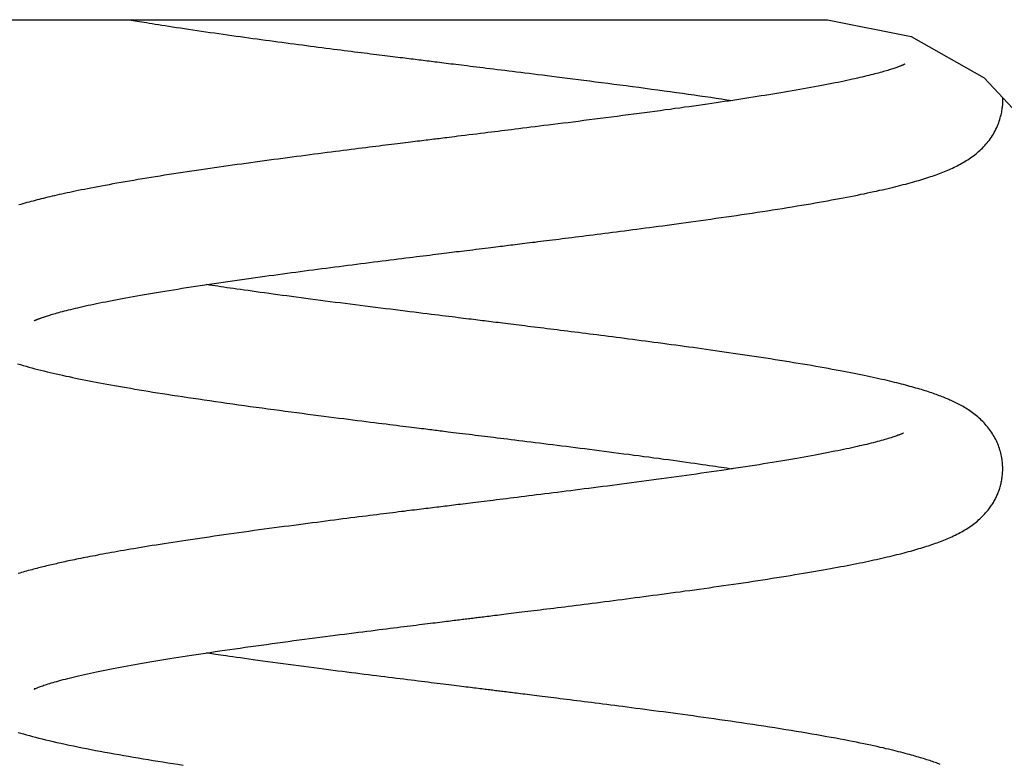
# Model space of a CAD drawing. Extents: x -2379 to 920, y -767 to 565.
# Drawn here: x -1371 to -1216, y -128 to -10 of the extents above; entities that cross this region are included whole.
import ezdxf

# ---------------------------------------------------------------- set-up
doc = ezdxf.new("R2010")
doc.units = 0

msp = doc.modelspace()

# ---------------------------------------------------------------- linework, layer by layer
at = {"color": 7, "linetype": 'Continuous'}
for p, q in [((-1420.25, -10.36), (-1244.05, -10.36)), ((-1244.05, -10.36), (-1230.88, -13.02)), ((-1230.88, -13.02), (-1219.39, -19.49)), ((-1219.39, -19.49), (-1209.42, -30.23))]:
    msp.add_line(p, q, dxfattribs=at)
for points in [[(-1353.99, -10.36), (-1353.68, -10.41), (-1353.38, -10.46), (-1353.06, -10.52), (-1352.74, -10.57), (-1352.4, -10.63), (-1352.04, -10.69), (-1351.67, -10.75), (-1351.27, -10.82), (-1350.84, -10.89), (-1350.39, -10.96), (-1349.92, -11.04), (-1349.41, -11.12), (-1348.89, -11.2), (-1348.34, -11.29), (-1347.77, -11.37), (-1347.18, -11.47), (-1346.58, -11.56), (-1345.95, -11.65), (-1345.31, -11.75), (-1344.66, -11.85), (-1343.99, -11.95), (-1343.32, -12.05), (-1342.64, -12.15), (-1341.96, -12.25), (-1341.28, -12.35), (-1340.59, -12.45), (-1339.91, -12.54), (-1339.22, -12.64), (-1338.54, -12.74), (-1337.86, -12.83), (-1337.18, -12.93), (-1336.51, -13.02), (-1335.84, -13.12), (-1335.18, -13.21), (-1334.52, -13.3), (-1333.87, -13.39), (-1333.21, -13.48), (-1332.56, -13.56), (-1331.91, -13.65), (-1331.26, -13.74), (-1330.61, -13.83), (-1329.96, -13.91), (-1329.31, -14), (-1328.66, -14.08), (-1328.02, -14.17), (-1327.37, -14.25), (-1326.74, -14.34), (-1326.1, -14.42), (-1325.48, -14.5), (-1324.86, -14.58), (-1324.24, -14.66), (-1323.63, -14.74), (-1323.03, -14.82), (-1322.44, -14.89), (-1321.86, -14.97), (-1321.28, -15.04), (-1320.71, -15.11), (-1320.15, -15.18), (-1319.6, -15.25), (-1319.07, -15.32), (-1318.53, -15.39), (-1318.01, -15.46), (-1317.5, -15.52), (-1317, -15.58), (-1316.51, -15.65), (-1316.02, -15.71), (-1315.55, -15.77), (-1315.09, -15.82), (-1314.63, -15.88), (-1314.19, -15.94), (-1313.75, -15.99), (-1313.33, -16.04), (-1312.92, -16.09), (-1312.51, -16.14), (-1312.12, -16.19), (-1311.73, -16.24), (-1311.35, -16.29), (-1310.99, -16.33), (-1310.63, -16.38), (-1310.28, -16.42), (-1309.94, -16.46), (-1309.61, -16.5), (-1309.29, -16.54), (-1308.97, -16.58), (-1308.65, -16.62), (-1308.34, -16.66), (-1308.03, -16.7), (-1307.72, -16.74), (-1307.41, -16.78), (-1307.1, -16.81), (-1306.79, -16.85), (-1306.48, -16.89), (-1306.16, -16.93), (-1305.83, -16.97), (-1305.51, -17.01), (-1305.17, -17.05), (-1304.83, -17.1), (-1304.47, -17.14), (-1304.11, -17.18), (-1303.74, -17.23), (-1303.36, -17.28), (-1302.96, -17.32), (-1302.56, -17.37), (-1302.14, -17.43), (-1301.7, -17.48), (-1301.25, -17.54), (-1300.79, -17.59), (-1300.31, -17.65), (-1299.82, -17.71), (-1299.32, -17.77), (-1298.81, -17.84), (-1298.28, -17.9), (-1297.74, -17.97), (-1297.18, -18.04), (-1296.62, -18.11), (-1296.04, -18.18), (-1295.45, -18.25), (-1294.85, -18.32), (-1294.25, -18.4), (-1293.63, -18.48), (-1293, -18.55), (-1292.36, -18.63), (-1291.71, -18.71), (-1291.05, -18.8), (-1290.36, -18.88), (-1289.66, -18.97), (-1288.94, -19.06), (-1288.2, -19.15), (-1287.44, -19.25), (-1286.65, -19.35), (-1285.84, -19.45), (-1285.01, -19.55), (-1284.15, -19.66), (-1283.28, -19.77), (-1282.39, -19.88), (-1281.48, -20), (-1280.56, -20.12), (-1279.62, -20.24), (-1278.66, -20.36), (-1277.69, -20.49), (-1276.72, -20.61), (-1275.73, -20.74), (-1274.74, -20.87), (-1273.75, -21), (-1272.75, -21.14), (-1271.76, -21.27), (-1270.76, -21.4), (-1269.78, -21.54), (-1268.8, -21.67), (-1267.84, -21.8), (-1266.89, -21.93), (-1265.96, -22.06), (-1265.05, -22.19), (-1264.16, -22.32), (-1263.29, -22.45), (-1262.43, -22.57), (-1261.58, -22.7), (-1260.74, -22.82), (-1259.9, -22.95), (-1259.07, -23.07)], [(-1231.88, -17.38), (-1231.88, -17.37), (-1231.88, -17.37), (-1231.88, -17.37), (-1231.88, -17.37), (-1231.89, -17.37), (-1231.9, -17.37), (-1231.91, -17.38), (-1231.94, -17.39), (-1231.97, -17.4), (-1232, -17.42), (-1232.05, -17.44), (-1232.1, -17.46), (-1232.16, -17.49), (-1232.23, -17.52), (-1232.3, -17.55), (-1232.38, -17.58), (-1232.46, -17.61), (-1232.55, -17.65), (-1232.65, -17.69), (-1232.76, -17.73), (-1232.87, -17.77), (-1233, -17.82), (-1233.13, -17.86), (-1233.27, -17.91), (-1233.42, -17.97), (-1233.59, -18.02), (-1233.76, -18.08), (-1233.95, -18.14), (-1234.14, -18.2), (-1234.34, -18.26), (-1234.55, -18.33), (-1234.77, -18.4), (-1235, -18.46), (-1235.24, -18.53), (-1235.49, -18.6), (-1235.75, -18.67), (-1236.02, -18.75), (-1236.3, -18.82), (-1236.58, -18.9), (-1236.88, -18.97), (-1237.2, -19.05), (-1237.52, -19.13), (-1237.85, -19.22), (-1238.2, -19.3), (-1238.56, -19.38), (-1238.93, -19.47), (-1239.31, -19.56), (-1239.71, -19.65), (-1240.12, -19.74), (-1240.54, -19.83), (-1240.98, -19.93), (-1241.42, -20.02), (-1241.89, -20.12), (-1242.36, -20.22), (-1242.85, -20.32), (-1243.36, -20.42), (-1243.88, -20.52), (-1244.41, -20.62), (-1244.95, -20.73), (-1245.51, -20.83), (-1246.07, -20.93), (-1246.65, -21.04), (-1247.23, -21.14), (-1247.81, -21.25), (-1248.4, -21.35), (-1249, -21.46), (-1249.59, -21.56), (-1250.2, -21.66), (-1250.8, -21.77), (-1251.41, -21.87), (-1252.03, -21.97), (-1252.64, -22.07), (-1253.26, -22.17), (-1253.89, -22.27), (-1254.51, -22.37), (-1255.14, -22.47), (-1255.77, -22.57), (-1256.41, -22.67), (-1257.04, -22.77), (-1257.68, -22.86), (-1258.32, -22.96), (-1258.97, -23.06), (-1259.62, -23.16), (-1260.27, -23.25), (-1260.93, -23.35), (-1261.6, -23.45), (-1262.27, -23.54), (-1262.96, -23.64), (-1263.66, -23.74), (-1264.36, -23.84), (-1265.08, -23.95), (-1265.81, -24.05), (-1266.55, -24.15), (-1267.3, -24.26), (-1268.06, -24.36), (-1268.83, -24.47), (-1269.62, -24.57), (-1270.41, -24.68), (-1271.22, -24.79), (-1272.04, -24.9), (-1272.87, -25.01), (-1273.71, -25.12), (-1274.56, -25.24), (-1275.42, -25.35), (-1276.29, -25.46), (-1277.17, -25.58), (-1278.05, -25.69), (-1278.93, -25.81), (-1279.82, -25.92), (-1280.69, -26.03), (-1281.56, -26.14), (-1282.41, -26.25), (-1283.25, -26.36), (-1284.08, -26.47), (-1284.89, -26.57), (-1285.68, -26.67), (-1286.46, -26.77), (-1287.22, -26.86), (-1287.96, -26.95), (-1288.69, -27.04), (-1289.39, -27.13), (-1290.08, -27.22), (-1290.75, -27.3), (-1291.4, -27.38), (-1292.03, -27.46), (-1292.64, -27.54), (-1293.23, -27.61), (-1293.79, -27.68), (-1294.34, -27.75), (-1294.87, -27.81), (-1295.4, -27.88), (-1295.91, -27.94), (-1296.44, -28.01), (-1296.97, -28.07), (-1297.51, -28.14), (-1298.08, -28.21), (-1298.68, -28.28), (-1299.29, -28.36), (-1299.91, -28.43), (-1300.52, -28.51), (-1301.13, -28.58), (-1301.71, -28.65), (-1302.25, -28.72), (-1302.76, -28.78), (-1303.21, -28.84), (-1303.62, -28.89), (-1303.99, -28.94), (-1304.33, -28.98), (-1304.64, -29.02), (-1304.93, -29.05), (-1305.22, -29.09), (-1305.5, -29.12), (-1305.78, -29.16), (-1306.06, -29.19), (-1306.36, -29.23), (-1306.65, -29.26), (-1306.96, -29.3), (-1307.27, -29.34), (-1307.59, -29.38), (-1307.92, -29.42), (-1308.26, -29.46), (-1308.61, -29.5), (-1308.96, -29.55), (-1309.33, -29.59), (-1309.71, -29.64), (-1310.1, -29.69), (-1310.51, -29.74), (-1310.92, -29.79), (-1311.34, -29.84), (-1311.78, -29.9), (-1312.23, -29.95), (-1312.69, -30.01), (-1313.16, -30.07), (-1313.64, -30.13), (-1314.14, -30.19), (-1314.64, -30.25), (-1315.16, -30.32), (-1315.69, -30.39), (-1316.22, -30.45), (-1316.77, -30.52), (-1317.33, -30.59), (-1317.9, -30.66), (-1318.49, -30.74), (-1319.08, -30.81), (-1319.68, -30.89), (-1320.3, -30.97), (-1320.92, -31.05), (-1321.55, -31.13), (-1322.2, -31.21), (-1322.85, -31.29), (-1323.51, -31.38), (-1324.18, -31.46), (-1324.86, -31.55), (-1325.55, -31.64), (-1326.25, -31.73), (-1326.95, -31.82), (-1327.66, -31.92), (-1328.37, -32.01), (-1329.09, -32.11), (-1329.81, -32.2), (-1330.53, -32.3), (-1331.26, -32.39), (-1331.98, -32.49), (-1332.71, -32.59), (-1333.43, -32.69), (-1334.16, -32.79), (-1334.88, -32.88), (-1335.6, -32.98), (-1336.31, -33.08), (-1337.02, -33.18), (-1337.73, -33.28), (-1338.44, -33.38), (-1339.15, -33.48), (-1339.85, -33.58), (-1340.56, -33.68), (-1341.27, -33.79), (-1341.99, -33.89), (-1342.7, -33.99), (-1343.42, -34.1), (-1344.14, -34.21), (-1344.86, -34.31), (-1345.57, -34.42), (-1346.29, -34.53), (-1347.01, -34.64), (-1347.72, -34.75), (-1348.43, -34.86), (-1349.14, -34.98), (-1349.85, -35.09), (-1350.55, -35.2), (-1351.25, -35.31), (-1351.94, -35.43), (-1352.63, -35.54), (-1353.31, -35.66), (-1353.98, -35.77), (-1354.65, -35.88), (-1355.3, -36), (-1355.94, -36.11), (-1356.57, -36.22), (-1357.19, -36.34), (-1357.79, -36.45), (-1358.38, -36.55), (-1358.95, -36.66), (-1359.5, -36.77), (-1360.04, -36.87), (-1360.56, -36.97), (-1361.07, -37.07), (-1361.56, -37.17), (-1362.04, -37.27), (-1362.5, -37.36), (-1362.95, -37.45), (-1363.39, -37.55), (-1363.81, -37.64), (-1364.22, -37.73), (-1364.63, -37.82), (-1365.02, -37.9), (-1365.4, -37.99), (-1365.77, -38.07), (-1366.14, -38.16), (-1366.49, -38.24), (-1366.84, -38.32), (-1367.19, -38.41), (-1367.52, -38.49), (-1367.86, -38.57), (-1368.19, -38.66), (-1368.51, -38.74), (-1368.84, -38.82), (-1369.16, -38.91), (-1369.48, -38.99), (-1369.79, -39.08), (-1370.11, -39.16), (-1370.43, -39.25), (-1370.74, -39.34), (-1371.06, -39.43), (-1371.37, -39.53)], [(-1368.97, -57.75), (-1368.97, -57.75), (-1368.98, -57.75), (-1368.98, -57.75), (-1368.97, -57.75), (-1368.97, -57.75), (-1368.95, -57.74), (-1368.94, -57.74), (-1368.92, -57.73), (-1368.89, -57.72), (-1368.85, -57.7), (-1368.82, -57.68), (-1368.77, -57.67), (-1368.72, -57.64), (-1368.67, -57.62), (-1368.62, -57.6), (-1368.56, -57.57), (-1368.5, -57.55), (-1368.44, -57.53), (-1368.38, -57.5), (-1368.31, -57.48), (-1368.24, -57.45), (-1368.17, -57.42), (-1368.09, -57.39), (-1368, -57.36), (-1367.91, -57.33), (-1367.81, -57.29), (-1367.7, -57.25), (-1367.58, -57.21), (-1367.46, -57.17), (-1367.33, -57.12), (-1367.18, -57.07), (-1367.03, -57.02), (-1366.87, -56.97), (-1366.69, -56.92), (-1366.51, -56.86), (-1366.31, -56.8), (-1366.1, -56.74), (-1365.87, -56.67), (-1365.64, -56.6), (-1365.38, -56.53), (-1365.11, -56.46), (-1364.83, -56.38), (-1364.54, -56.3), (-1364.23, -56.22), (-1363.9, -56.14), (-1363.57, -56.05), (-1363.22, -55.97), (-1362.86, -55.88), (-1362.49, -55.79), (-1362.11, -55.7), (-1361.72, -55.61), (-1361.32, -55.52), (-1360.91, -55.43), (-1360.48, -55.33), (-1360.05, -55.24), (-1359.6, -55.14), (-1359.15, -55.05), (-1358.68, -54.95), (-1358.2, -54.85), (-1357.71, -54.76), (-1357.21, -54.66), (-1356.7, -54.56), (-1356.18, -54.46), (-1355.64, -54.36), (-1355.1, -54.25), (-1354.54, -54.15), (-1353.98, -54.05), (-1353.4, -53.94), (-1352.81, -53.84), (-1352.21, -53.73), (-1351.6, -53.63), (-1350.98, -53.52), (-1350.35, -53.41), (-1349.71, -53.31), (-1349.07, -53.2), (-1348.41, -53.09), (-1347.74, -52.98), (-1347.06, -52.87), (-1346.38, -52.76), (-1345.68, -52.65), (-1344.98, -52.54), (-1344.27, -52.43), (-1343.55, -52.32), (-1342.83, -52.21), (-1342.11, -52.1), (-1341.38, -51.99), (-1340.65, -51.89), (-1339.92, -51.78), (-1339.19, -51.67), (-1338.46, -51.57), (-1337.73, -51.46), (-1337.01, -51.36), (-1336.28, -51.25), (-1335.55, -51.15), (-1334.83, -51.05), (-1334.11, -50.95), (-1333.39, -50.85), (-1332.68, -50.75), (-1331.97, -50.65), (-1331.26, -50.56), (-1330.55, -50.46), (-1329.85, -50.37), (-1329.15, -50.27), (-1328.46, -50.18), (-1327.77, -50.09), (-1327.08, -50), (-1326.4, -49.91), (-1325.71, -49.82), (-1325.03, -49.73), (-1324.35, -49.64), (-1323.67, -49.55), (-1322.99, -49.46), (-1322.31, -49.37), (-1321.62, -49.28), (-1320.94, -49.2), (-1320.25, -49.11), (-1319.57, -49.02), (-1318.89, -48.93), (-1318.2, -48.85), (-1317.52, -48.76), (-1316.85, -48.67), (-1316.18, -48.59), (-1315.51, -48.5), (-1314.85, -48.42), (-1314.19, -48.34), (-1313.55, -48.26), (-1312.91, -48.18), (-1312.28, -48.1), (-1311.66, -48.02), (-1311.06, -47.95), (-1310.47, -47.87), (-1309.89, -47.8), (-1309.32, -47.73), (-1308.77, -47.66), (-1308.23, -47.6), (-1307.7, -47.53), (-1307.19, -47.47), (-1306.69, -47.41), (-1306.21, -47.35), (-1305.74, -47.29), (-1305.29, -47.23), (-1304.85, -47.18), (-1304.42, -47.13), (-1304.01, -47.07), (-1303.62, -47.03), (-1303.23, -46.98), (-1302.84, -46.93), (-1302.46, -46.88), (-1302.07, -46.83), (-1301.67, -46.79), (-1301.26, -46.73), (-1300.82, -46.68), (-1300.37, -46.63), (-1299.89, -46.57), (-1299.4, -46.51), (-1298.92, -46.45), (-1298.43, -46.39), (-1297.95, -46.33), (-1297.49, -46.27), (-1297.06, -46.22), (-1296.65, -46.17), (-1296.28, -46.12), (-1295.92, -46.08), (-1295.57, -46.04), (-1295.24, -45.99), (-1294.92, -45.95), (-1294.59, -45.91), (-1294.27, -45.87), (-1293.93, -45.83), (-1293.59, -45.79), (-1293.23, -45.75), (-1292.87, -45.7), (-1292.5, -45.66), (-1292.12, -45.61), (-1291.73, -45.56), (-1291.33, -45.51), (-1290.92, -45.46), (-1290.5, -45.41), (-1290.08, -45.36), (-1289.64, -45.3), (-1289.2, -45.25), (-1288.75, -45.19), (-1288.29, -45.13), (-1287.81, -45.07), (-1287.34, -45.01), (-1286.85, -44.95), (-1286.35, -44.89), (-1285.85, -44.83), (-1285.33, -44.76), (-1284.81, -44.7), (-1284.28, -44.63), (-1283.74, -44.56), (-1283.19, -44.5), (-1282.63, -44.43), (-1282.07, -44.35), (-1281.5, -44.28), (-1280.92, -44.21), (-1280.33, -44.13), (-1279.73, -44.06), (-1279.13, -43.98), (-1278.52, -43.9), (-1277.9, -43.82), (-1277.27, -43.74), (-1276.64, -43.66), (-1276, -43.58), (-1275.35, -43.49), (-1274.7, -43.41), (-1274.05, -43.32), (-1273.39, -43.24), (-1272.72, -43.15), (-1272.05, -43.06), (-1271.37, -42.97), (-1270.68, -42.88), (-1269.99, -42.79), (-1269.28, -42.69), (-1268.56, -42.59), (-1267.82, -42.5), (-1267.08, -42.39), (-1266.32, -42.29), (-1265.56, -42.19), (-1264.78, -42.08), (-1264, -41.97), (-1263.21, -41.86), (-1262.41, -41.75), (-1261.61, -41.63), (-1260.8, -41.52), (-1260, -41.4), (-1259.18, -41.29), (-1258.37, -41.17), (-1257.56, -41.05), (-1256.74, -40.93), (-1255.93, -40.8), (-1255.11, -40.68), (-1254.3, -40.56), (-1253.49, -40.43), (-1252.69, -40.31), (-1251.9, -40.18), (-1251.12, -40.06), (-1250.35, -39.93), (-1249.59, -39.81), (-1248.84, -39.69), (-1248.11, -39.57), (-1247.4, -39.45), (-1246.69, -39.33), (-1246, -39.21), (-1245.33, -39.09), (-1244.67, -38.97), (-1244.02, -38.86), (-1243.39, -38.74), (-1242.77, -38.63), (-1242.16, -38.51), (-1241.57, -38.4), (-1240.98, -38.29), (-1240.41, -38.18), (-1239.86, -38.07), (-1239.31, -37.96), (-1238.78, -37.85), (-1238.26, -37.75), (-1237.75, -37.64), (-1237.26, -37.53), (-1236.77, -37.43), (-1236.3, -37.33), (-1235.83, -37.22), (-1235.38, -37.12), (-1234.94, -37.02), (-1234.5, -36.92), (-1234.08, -36.82), (-1233.67, -36.72), (-1233.26, -36.62), (-1232.87, -36.52), (-1232.48, -36.42), (-1232.1, -36.33), (-1231.73, -36.23), (-1231.37, -36.13), (-1231.01, -36.03), (-1230.67, -35.94), (-1230.32, -35.84), (-1229.99, -35.74), (-1229.66, -35.65), (-1229.34, -35.55), (-1229.02, -35.45), (-1228.71, -35.36), (-1228.4, -35.26), (-1228.1, -35.16), (-1227.81, -35.06), (-1227.52, -34.97), (-1227.23, -34.87), (-1226.95, -34.77), (-1226.68, -34.67), (-1226.41, -34.57), (-1226.14, -34.47), (-1225.88, -34.36), (-1225.62, -34.26), (-1225.36, -34.15), (-1225.1, -34.05), (-1224.85, -33.94), (-1224.6, -33.83), (-1224.35, -33.71), (-1224.1, -33.6), (-1223.85, -33.48), (-1223.61, -33.35), (-1223.37, -33.23), (-1223.13, -33.1), (-1222.89, -32.97), (-1222.65, -32.83), (-1222.42, -32.7), (-1222.19, -32.55), (-1221.96, -32.41), (-1221.73, -32.26), (-1221.51, -32.11), (-1221.29, -31.95), (-1221.07, -31.79), (-1220.86, -31.63), (-1220.65, -31.46), (-1220.44, -31.29), (-1220.24, -31.12), (-1220.04, -30.94), (-1219.84, -30.76), (-1219.65, -30.57), (-1219.46, -30.37), (-1219.27, -30.17), (-1219.08, -29.96), (-1218.9, -29.75), (-1218.73, -29.53), (-1218.55, -29.31), (-1218.39, -29.08), (-1218.22, -28.84), (-1218.07, -28.6), (-1217.92, -28.36), (-1217.78, -28.11), (-1217.64, -27.85), (-1217.51, -27.6), (-1217.39, -27.34), (-1217.28, -27.09), (-1217.17, -26.83), (-1217.07, -26.57), (-1216.98, -26.32), (-1216.9, -26.07), (-1216.83, -25.82), (-1216.77, -25.58), (-1216.71, -25.34), (-1216.66, -25.12), (-1216.61, -24.89), (-1216.57, -24.68), (-1216.54, -24.48), (-1216.51, -24.29), (-1216.48, -24.11), (-1216.46, -23.94), (-1216.44, -23.79), (-1216.43, -23.64), (-1216.42, -23.5), (-1216.42, -23.38), (-1216.41, -23.26), (-1216.41, -23.15), (-1216.42, -23.06), (-1216.42, -22.97), (-1216.43, -22.88), (-1216.44, -22.8), (-1216.45, -22.72), (-1216.45, -22.64)], [(-1368.95, -115.71), (-1368.97, -115.73), (-1368.98, -115.74), (-1369, -115.75), (-1369, -115.76), (-1369, -115.77), (-1369, -115.77), (-1368.98, -115.77), (-1368.95, -115.75), (-1368.91, -115.74), (-1368.86, -115.71), (-1368.8, -115.68), (-1368.72, -115.65), (-1368.63, -115.61), (-1368.53, -115.56), (-1368.41, -115.51), (-1368.28, -115.46), (-1368.14, -115.4), (-1367.99, -115.35), (-1367.82, -115.29), (-1367.64, -115.23), (-1367.45, -115.16), (-1367.24, -115.09), (-1367.02, -115.02), (-1366.79, -114.95), (-1366.54, -114.87), (-1366.28, -114.79), (-1366.01, -114.71), (-1365.72, -114.63), (-1365.41, -114.54), (-1365.09, -114.45), (-1364.76, -114.36), (-1364.41, -114.27), (-1364.04, -114.17), (-1363.66, -114.07), (-1363.26, -113.98), (-1362.84, -113.87), (-1362.42, -113.77), (-1361.98, -113.67), (-1361.53, -113.57), (-1361.07, -113.46), (-1360.6, -113.36), (-1360.12, -113.26), (-1359.64, -113.15), (-1359.14, -113.05), (-1358.64, -112.94), (-1358.12, -112.84), (-1357.6, -112.73), (-1357.07, -112.63), (-1356.53, -112.52), (-1355.98, -112.42), (-1355.43, -112.31), (-1354.86, -112.21), (-1354.29, -112.1), (-1353.72, -112), (-1353.13, -111.9), (-1352.54, -111.79), (-1351.95, -111.69), (-1351.35, -111.58), (-1350.75, -111.48), (-1350.13, -111.38), (-1349.51, -111.27), (-1348.88, -111.17), (-1348.24, -111.06), (-1347.59, -110.96), (-1346.93, -110.85), (-1346.26, -110.74), (-1345.58, -110.64), (-1344.89, -110.53), (-1344.18, -110.42), (-1343.47, -110.31), (-1342.74, -110.2), (-1342.01, -110.09), (-1341.26, -109.98), (-1340.5, -109.86), (-1339.74, -109.75), (-1338.96, -109.64), (-1338.17, -109.52), (-1337.37, -109.41), (-1336.56, -109.29), (-1335.74, -109.18), (-1334.91, -109.06), (-1334.07, -108.94), (-1333.22, -108.83), (-1332.37, -108.71), (-1331.52, -108.59), (-1330.66, -108.48), (-1329.81, -108.36), (-1328.96, -108.25), (-1328.11, -108.13), (-1327.27, -108.02), (-1326.43, -107.91), (-1325.6, -107.8), (-1324.78, -107.69), (-1323.97, -107.59), (-1323.17, -107.48), (-1322.38, -107.38), (-1321.6, -107.28), (-1320.84, -107.18), (-1320.09, -107.09), (-1319.35, -106.99), (-1318.63, -106.9), (-1317.92, -106.81), (-1317.24, -106.72), (-1316.57, -106.64), (-1315.92, -106.56), (-1315.29, -106.48), (-1314.67, -106.4), (-1314.07, -106.32), (-1313.49, -106.25), (-1312.92, -106.18), (-1312.37, -106.11), (-1311.82, -106.04), (-1311.29, -105.98), (-1310.77, -105.91), (-1310.26, -105.85), (-1309.76, -105.79), (-1309.28, -105.73), (-1308.8, -105.67), (-1308.34, -105.61), (-1307.89, -105.55), (-1307.45, -105.5), (-1307.02, -105.45), (-1306.61, -105.4), (-1306.21, -105.35), (-1305.82, -105.3), (-1305.44, -105.25), (-1305.08, -105.21), (-1304.72, -105.16), (-1304.38, -105.12), (-1304.06, -105.08), (-1303.74, -105.04), (-1303.43, -105), (-1303.14, -104.97), (-1302.85, -104.93), (-1302.57, -104.9), (-1302.31, -104.86), (-1302.05, -104.83), (-1301.79, -104.8), (-1301.55, -104.77), (-1301.3, -104.74), (-1301.07, -104.71), (-1300.83, -104.68), (-1300.6, -104.65), (-1300.37, -104.63), (-1300.14, -104.6), (-1299.91, -104.57), (-1299.67, -104.54), (-1299.44, -104.51), (-1299.2, -104.48), (-1298.95, -104.45), (-1298.7, -104.42), (-1298.45, -104.39), (-1298.18, -104.36), (-1297.91, -104.32), (-1297.63, -104.29), (-1297.34, -104.25), (-1297.04, -104.22), (-1296.73, -104.18), (-1296.41, -104.14), (-1296.08, -104.1), (-1295.74, -104.06), (-1295.38, -104.01), (-1295.02, -103.97), (-1294.64, -103.92), (-1294.26, -103.87), (-1293.86, -103.82), (-1293.45, -103.77), (-1293.03, -103.72), (-1292.6, -103.67), (-1292.16, -103.61), (-1291.71, -103.56), (-1291.24, -103.5), (-1290.77, -103.44), (-1290.28, -103.38), (-1289.78, -103.32), (-1289.28, -103.26), (-1288.76, -103.19), (-1288.23, -103.13), (-1287.69, -103.06), (-1287.14, -102.99), (-1286.58, -102.92), (-1286.01, -102.85), (-1285.42, -102.78), (-1284.83, -102.7), (-1284.23, -102.63), (-1283.62, -102.55), (-1283, -102.47), (-1282.37, -102.39), (-1281.73, -102.31), (-1281.08, -102.23), (-1280.43, -102.15), (-1279.77, -102.06), (-1279.1, -101.98), (-1278.43, -101.89), (-1277.75, -101.8), (-1277.07, -101.72), (-1276.39, -101.63), (-1275.7, -101.54), (-1275.01, -101.45), (-1274.32, -101.36), (-1273.63, -101.27), (-1272.94, -101.18), (-1272.24, -101.09), (-1271.54, -100.99), (-1270.84, -100.9), (-1270.13, -100.81), (-1269.42, -100.71), (-1268.7, -100.61), (-1267.97, -100.52), (-1267.23, -100.42), (-1266.49, -100.31), (-1265.74, -100.21), (-1264.99, -100.11), (-1264.23, -100), (-1263.47, -99.9), (-1262.7, -99.79), (-1261.94, -99.68), (-1261.17, -99.57), (-1260.4, -99.46), (-1259.63, -99.35), (-1258.85, -99.24), (-1258.08, -99.13), (-1257.31, -99.01), (-1256.54, -98.9), (-1255.77, -98.78), (-1255, -98.66), (-1254.24, -98.55), (-1253.49, -98.43), (-1252.74, -98.31), (-1252, -98.2), (-1251.28, -98.08), (-1250.56, -97.97), (-1249.86, -97.85), (-1249.17, -97.74), (-1248.5, -97.63), (-1247.84, -97.52), (-1247.19, -97.41), (-1246.56, -97.3), (-1245.94, -97.2), (-1245.33, -97.09), (-1244.74, -96.98), (-1244.16, -96.88), (-1243.59, -96.78), (-1243.03, -96.68), (-1242.49, -96.57), (-1241.95, -96.47), (-1241.43, -96.38), (-1240.92, -96.28), (-1240.41, -96.18), (-1239.92, -96.08), (-1239.44, -95.99), (-1238.97, -95.89), (-1238.5, -95.8), (-1238.05, -95.7), (-1237.6, -95.61), (-1237.16, -95.51), (-1236.72, -95.42), (-1236.3, -95.33), (-1235.88, -95.23), (-1235.47, -95.14), (-1235.06, -95.05), (-1234.66, -94.95), (-1234.26, -94.86), (-1233.87, -94.77), (-1233.48, -94.67), (-1233.1, -94.58), (-1232.73, -94.49), (-1232.36, -94.39), (-1231.99, -94.3), (-1231.64, -94.2), (-1231.29, -94.11), (-1230.94, -94.02), (-1230.61, -93.92), (-1230.28, -93.83), (-1229.95, -93.73), (-1229.64, -93.64), (-1229.32, -93.55), (-1229.02, -93.46), (-1228.72, -93.36), (-1228.43, -93.27), (-1228.15, -93.18), (-1227.87, -93.08), (-1227.59, -92.99), (-1227.32, -92.9), (-1227.05, -92.8), (-1226.79, -92.71), (-1226.52, -92.61), (-1226.26, -92.51), (-1226, -92.41), (-1225.74, -92.31), (-1225.48, -92.2), (-1225.22, -92.1), (-1224.96, -91.99), (-1224.71, -91.87), (-1224.45, -91.76), (-1224.19, -91.64), (-1223.93, -91.51), (-1223.68, -91.38), (-1223.42, -91.25), (-1223.17, -91.12), (-1222.91, -90.98), (-1222.67, -90.84), (-1222.42, -90.69), (-1222.18, -90.55), (-1221.94, -90.4), (-1221.71, -90.24), (-1221.48, -90.09), (-1221.26, -89.93), (-1221.05, -89.77), (-1220.84, -89.61), (-1220.64, -89.45), (-1220.44, -89.29), (-1220.25, -89.13), (-1220.07, -88.97), (-1219.9, -88.81), (-1219.73, -88.65), (-1219.58, -88.49), (-1219.42, -88.33), (-1219.28, -88.18), (-1219.14, -88.02), (-1219, -87.87), (-1218.88, -87.72), (-1218.75, -87.56), (-1218.64, -87.42), (-1218.53, -87.27), (-1218.42, -87.12), (-1218.31, -86.97), (-1218.21, -86.82), (-1218.11, -86.67), (-1218.02, -86.51), (-1217.92, -86.36), (-1217.83, -86.21), (-1217.75, -86.05), (-1217.66, -85.9), (-1217.58, -85.74), (-1217.5, -85.58), (-1217.42, -85.42), (-1217.35, -85.26), (-1217.28, -85.1), (-1217.21, -84.94), (-1217.14, -84.78), (-1217.08, -84.61), (-1217.02, -84.44), (-1216.96, -84.27), (-1216.91, -84.1), (-1216.85, -83.92), (-1216.8, -83.74), (-1216.76, -83.56), (-1216.71, -83.38), (-1216.67, -83.2), (-1216.63, -83.01), (-1216.6, -82.82), (-1216.57, -82.62), (-1216.54, -82.43), (-1216.51, -82.23), (-1216.49, -82.03), (-1216.47, -81.82), (-1216.46, -81.61), (-1216.45, -81.4), (-1216.45, -81.18), (-1216.45, -80.96), (-1216.45, -80.74), (-1216.46, -80.51), (-1216.47, -80.28), (-1216.5, -80.05), (-1216.52, -79.82), (-1216.55, -79.58), (-1216.59, -79.34), (-1216.64, -79.1), (-1216.69, -78.85), (-1216.75, -78.61), (-1216.81, -78.36), (-1216.88, -78.12), (-1216.96, -77.88), (-1217.04, -77.63), (-1217.13, -77.39), (-1217.23, -77.15), (-1217.33, -76.92), (-1217.44, -76.68), (-1217.55, -76.45), (-1217.67, -76.22), (-1217.8, -75.99), (-1217.93, -75.76), (-1218.07, -75.54), (-1218.22, -75.31), (-1218.37, -75.09), (-1218.53, -74.87), (-1218.69, -74.66), (-1218.86, -74.45), (-1219.03, -74.24), (-1219.21, -74.03), (-1219.39, -73.83), (-1219.57, -73.64), (-1219.77, -73.45), (-1219.96, -73.26), (-1220.16, -73.08), (-1220.36, -72.91), (-1220.56, -72.73), (-1220.77, -72.57), (-1220.98, -72.4), (-1221.19, -72.25), (-1221.4, -72.09), (-1221.62, -71.95), (-1221.83, -71.8), (-1222.05, -71.66), (-1222.27, -71.53), (-1222.48, -71.4), (-1222.69, -71.27), (-1222.91, -71.15), (-1223.12, -71.04), (-1223.33, -70.93), (-1223.53, -70.82), (-1223.74, -70.72), (-1223.94, -70.62), (-1224.15, -70.52), (-1224.35, -70.42), (-1224.55, -70.33), (-1224.75, -70.24), (-1224.95, -70.15), (-1225.16, -70.07), (-1225.36, -69.98), (-1225.57, -69.89), (-1225.78, -69.81), (-1225.99, -69.73), (-1226.21, -69.64), (-1226.43, -69.56), (-1226.65, -69.47), (-1226.89, -69.39), (-1227.12, -69.3), (-1227.37, -69.22), (-1227.61, -69.13), (-1227.87, -69.05), (-1228.13, -68.96), (-1228.4, -68.87), (-1228.67, -68.79), (-1228.95, -68.7), (-1229.23, -68.61), (-1229.52, -68.53), (-1229.82, -68.44), (-1230.12, -68.35), (-1230.43, -68.26), (-1230.74, -68.17), (-1231.06, -68.09), (-1231.39, -68), (-1231.72, -67.91), (-1232.06, -67.82), (-1232.41, -67.73), (-1232.76, -67.64), (-1233.13, -67.55), (-1233.5, -67.46), (-1233.88, -67.36), (-1234.27, -67.27), (-1234.67, -67.18), (-1235.08, -67.08), (-1235.5, -66.99), (-1235.94, -66.89), (-1236.38, -66.79), (-1236.83, -66.69), (-1237.3, -66.59), (-1237.78, -66.49), (-1238.27, -66.39), (-1238.77, -66.28), (-1239.29, -66.18), (-1239.82, -66.07), (-1240.36, -65.97), (-1240.92, -65.86), (-1241.49, -65.75), (-1242.07, -65.64), (-1242.67, -65.53), (-1243.28, -65.41), (-1243.91, -65.3), (-1244.55, -65.18), (-1245.21, -65.07), (-1245.88, -64.95), (-1246.56, -64.83), (-1247.25, -64.71), (-1247.96, -64.59), (-1248.67, -64.47), (-1249.38, -64.36), (-1250.1, -64.24), (-1250.83, -64.12), (-1251.56, -64.01), (-1252.29, -63.89), (-1253.02, -63.78), (-1253.75, -63.66), (-1254.48, -63.55), (-1255.22, -63.44), (-1255.95, -63.33), (-1256.69, -63.22), (-1257.42, -63.11), (-1258.15, -63), (-1258.88, -62.89), (-1259.6, -62.79), (-1260.32, -62.68), (-1261.04, -62.58), (-1261.75, -62.48), (-1262.45, -62.38), (-1263.15, -62.28), (-1263.84, -62.19), (-1264.53, -62.09), (-1265.22, -61.99), (-1265.9, -61.9), (-1266.59, -61.81), (-1267.27, -61.71), (-1267.95, -61.62), (-1268.64, -61.53), (-1269.32, -61.44), (-1270, -61.34), (-1270.69, -61.25), (-1271.37, -61.16), (-1272.04, -61.07), (-1272.71, -60.98), (-1273.38, -60.9), (-1274.05, -60.81), (-1274.71, -60.72), (-1275.36, -60.64), (-1276.01, -60.56), (-1276.65, -60.47), (-1277.28, -60.39), (-1277.91, -60.31), (-1278.53, -60.23), (-1279.15, -60.15), (-1279.75, -60.07), (-1280.35, -60), (-1280.95, -59.92), (-1281.54, -59.85), (-1282.12, -59.77), (-1282.7, -59.7), (-1283.28, -59.63), (-1283.85, -59.56), (-1284.41, -59.48), (-1284.98, -59.41), (-1285.53, -59.34), (-1286.08, -59.28), (-1286.62, -59.21), (-1287.16, -59.14), (-1287.69, -59.07), (-1288.22, -59.01), (-1288.73, -58.94), (-1289.25, -58.88), (-1289.75, -58.82), (-1290.25, -58.76), (-1290.74, -58.7), (-1291.22, -58.64), (-1291.69, -58.58), (-1292.16, -58.52), (-1292.62, -58.46), (-1293.07, -58.41), (-1293.5, -58.35), (-1293.93, -58.3), (-1294.35, -58.25), (-1294.76, -58.2), (-1295.16, -58.15), (-1295.55, -58.1), (-1295.93, -58.05), (-1296.3, -58.01), (-1296.67, -57.96), (-1297.02, -57.92), (-1297.37, -57.88), (-1297.72, -57.83), (-1298.06, -57.79), (-1298.4, -57.75), (-1298.75, -57.71), (-1299.09, -57.67), (-1299.44, -57.62), (-1299.8, -57.58), (-1300.16, -57.53), (-1300.54, -57.49), (-1300.94, -57.44), (-1301.35, -57.39), (-1301.77, -57.34), (-1302.21, -57.28), (-1302.68, -57.22), (-1303.16, -57.16), (-1303.66, -57.1), (-1304.18, -57.04), (-1304.72, -56.97), (-1305.28, -56.9), (-1305.87, -56.83), (-1306.47, -56.76), (-1307.1, -56.68), (-1307.75, -56.6), (-1308.42, -56.51), (-1309.12, -56.43), (-1309.84, -56.34), (-1310.57, -56.25), (-1311.33, -56.15), (-1312.09, -56.06), (-1312.87, -55.96), (-1313.66, -55.86), (-1314.45, -55.76), (-1315.25, -55.66), (-1316.04, -55.56), (-1316.84, -55.46), (-1317.63, -55.36), (-1318.42, -55.26), (-1319.21, -55.16), (-1320, -55.06), (-1320.79, -54.96), (-1321.57, -54.86), (-1322.35, -54.76), (-1323.13, -54.65), (-1323.91, -54.55), (-1324.67, -54.45), (-1325.44, -54.35), (-1326.2, -54.25), (-1326.95, -54.15), (-1327.7, -54.05), (-1328.45, -53.96), (-1329.18, -53.86), (-1329.91, -53.76), (-1330.63, -53.66), (-1331.34, -53.57), (-1332.03, -53.47), (-1332.72, -53.38), (-1333.38, -53.29), (-1334.04, -53.2), (-1334.67, -53.11), (-1335.29, -53.02), (-1335.89, -52.94), (-1336.47, -52.85), (-1337.04, -52.77), (-1337.58, -52.7), (-1338.11, -52.62), (-1338.62, -52.55), (-1339.11, -52.47), (-1339.58, -52.4), (-1340.04, -52.33), (-1340.5, -52.27), (-1340.94, -52.2), (-1341.38, -52.13), (-1341.82, -52.07)], [(-1371.58, -64.54), (-1371.15, -64.67), (-1370.71, -64.8), (-1370.26, -64.93), (-1369.8, -65.06), (-1369.33, -65.18), (-1368.87, -65.31), (-1368.39, -65.43), (-1367.92, -65.55), (-1367.44, -65.67), (-1366.96, -65.78), (-1366.48, -65.9), (-1365.99, -66.01), (-1365.5, -66.12), (-1365, -66.23), (-1364.5, -66.35), (-1364, -66.46), (-1363.49, -66.56), (-1362.97, -66.67), (-1362.46, -66.78), (-1361.93, -66.89), (-1361.4, -66.99), (-1360.87, -67.1), (-1360.33, -67.21), (-1359.79, -67.31), (-1359.23, -67.42), (-1358.67, -67.52), (-1358.1, -67.63), (-1357.52, -67.74), (-1356.93, -67.84), (-1356.33, -67.95), (-1355.71, -68.06), (-1355.08, -68.17), (-1354.43, -68.28), (-1353.78, -68.4), (-1353.11, -68.51), (-1352.42, -68.63), (-1351.72, -68.74), (-1351.01, -68.86), (-1350.28, -68.98), (-1349.54, -69.09), (-1348.78, -69.21), (-1348.01, -69.34), (-1347.23, -69.46), (-1346.43, -69.58), (-1345.61, -69.71), (-1344.78, -69.83), (-1343.94, -69.96), (-1343.08, -70.08), (-1342.2, -70.21), (-1341.32, -70.34), (-1340.43, -70.47), (-1339.53, -70.6), (-1338.62, -70.73), (-1337.71, -70.86), (-1336.79, -70.99), (-1335.87, -71.11), (-1334.94, -71.24), (-1334.02, -71.37), (-1333.09, -71.49), (-1332.17, -71.62), (-1331.26, -71.74), (-1330.34, -71.86), (-1329.43, -71.98), (-1328.53, -72.1), (-1327.64, -72.22), (-1326.76, -72.33), (-1325.89, -72.45), (-1325.04, -72.56), (-1324.19, -72.67), (-1323.37, -72.77), (-1322.56, -72.88), (-1321.77, -72.98), (-1320.99, -73.08), (-1320.23, -73.17), (-1319.49, -73.27), (-1318.77, -73.36), (-1318.06, -73.45), (-1317.37, -73.54), (-1316.69, -73.62), (-1316.03, -73.71), (-1315.39, -73.79), (-1314.76, -73.86), (-1314.15, -73.94), (-1313.56, -74.01), (-1312.99, -74.08), (-1312.44, -74.15), (-1311.91, -74.22), (-1311.4, -74.28), (-1310.91, -74.34), (-1310.43, -74.4), (-1309.98, -74.46), (-1309.54, -74.51), (-1309.12, -74.57), (-1308.72, -74.62), (-1308.33, -74.66), (-1307.97, -74.71), (-1307.62, -74.75), (-1307.28, -74.79), (-1306.97, -74.83), (-1306.66, -74.87), (-1306.37, -74.9), (-1306.09, -74.94), (-1305.82, -74.97), (-1305.56, -75), (-1305.3, -75.04), (-1305.03, -75.07), (-1304.75, -75.1), (-1304.45, -75.14), (-1304.12, -75.18), (-1303.76, -75.23), (-1303.36, -75.28), (-1302.93, -75.33), (-1302.47, -75.39), (-1301.99, -75.44), (-1301.5, -75.5), (-1301, -75.57), (-1300.5, -75.63), (-1300, -75.69), (-1299.51, -75.75), (-1299.03, -75.81), (-1298.55, -75.87), (-1298.08, -75.93), (-1297.6, -75.99), (-1297.11, -76.05), (-1296.61, -76.11), (-1296.09, -76.17), (-1295.56, -76.24), (-1295.01, -76.3), (-1294.44, -76.37), (-1293.86, -76.45), (-1293.26, -76.52), (-1292.65, -76.6), (-1292.02, -76.67), (-1291.38, -76.75), (-1290.73, -76.84), (-1290.07, -76.92), (-1289.39, -77), (-1288.71, -77.09), (-1288.02, -77.17), (-1287.31, -77.26), (-1286.61, -77.35), (-1285.89, -77.44), (-1285.17, -77.53), (-1284.45, -77.62), (-1283.72, -77.71), (-1282.98, -77.81), (-1282.24, -77.9), (-1281.5, -78), (-1280.75, -78.09), (-1279.99, -78.19), (-1279.22, -78.29), (-1278.45, -78.39), (-1277.68, -78.49), (-1276.9, -78.59), (-1276.12, -78.69), (-1275.34, -78.79), (-1274.55, -78.9), (-1273.76, -79), (-1272.97, -79.11), (-1272.18, -79.21), (-1271.4, -79.32), (-1270.62, -79.42), (-1269.86, -79.53), (-1269.1, -79.63), (-1268.36, -79.73), (-1267.64, -79.83), (-1266.93, -79.93), (-1266.25, -80.02), (-1265.59, -80.11), (-1264.95, -80.2), (-1264.34, -80.29), (-1263.75, -80.37), (-1263.19, -80.45), (-1262.66, -80.53), (-1262.15, -80.6), (-1261.66, -80.68), (-1261.2, -80.74), (-1260.75, -80.81), (-1260.32, -80.88), (-1259.9, -80.94), (-1259.48, -81), (-1259.07, -81.07)], [(-1232.08, -75.48), (-1232.07, -75.48), (-1232.07, -75.47), (-1232.07, -75.47), (-1232.08, -75.47), (-1232.08, -75.47), (-1232.09, -75.47), (-1232.11, -75.47), (-1232.13, -75.48), (-1232.16, -75.49), (-1232.19, -75.51), (-1232.23, -75.52), (-1232.29, -75.55), (-1232.35, -75.57), (-1232.42, -75.6), (-1232.5, -75.63), (-1232.6, -75.67), (-1232.71, -75.71), (-1232.83, -75.76), (-1232.96, -75.8), (-1233.11, -75.86), (-1233.27, -75.91), (-1233.44, -75.97), (-1233.62, -76.03), (-1233.82, -76.1), (-1234.04, -76.17), (-1234.26, -76.24), (-1234.5, -76.31), (-1234.75, -76.39), (-1235.02, -76.46), (-1235.29, -76.54), (-1235.58, -76.62), (-1235.87, -76.7), (-1236.18, -76.79), (-1236.5, -76.87), (-1236.83, -76.96), (-1237.16, -77.04), (-1237.51, -77.13), (-1237.87, -77.22), (-1238.23, -77.3), (-1238.61, -77.39), (-1238.99, -77.48), (-1239.39, -77.57), (-1239.79, -77.66), (-1240.2, -77.76), (-1240.62, -77.85), (-1241.06, -77.94), (-1241.5, -78.04), (-1241.96, -78.13), (-1242.42, -78.23), (-1242.9, -78.32), (-1243.39, -78.42), (-1243.89, -78.52), (-1244.4, -78.62), (-1244.92, -78.72), (-1245.45, -78.82), (-1245.99, -78.92), (-1246.55, -79.02), (-1247.12, -79.12), (-1247.69, -79.23), (-1248.28, -79.33), (-1248.89, -79.44), (-1249.5, -79.54), (-1250.12, -79.65), (-1250.76, -79.76), (-1251.41, -79.87), (-1252.07, -79.98), (-1252.74, -80.09), (-1253.42, -80.2), (-1254.11, -80.31), (-1254.81, -80.42), (-1255.53, -80.53), (-1256.25, -80.64), (-1256.98, -80.76), (-1257.72, -80.87), (-1258.47, -80.98), (-1259.22, -81.1), (-1259.98, -81.21), (-1260.75, -81.32), (-1261.52, -81.44), (-1262.3, -81.55), (-1263.09, -81.66), (-1263.87, -81.77), (-1264.66, -81.89), (-1265.45, -82), (-1266.25, -82.11), (-1267.04, -82.22), (-1267.83, -82.33), (-1268.63, -82.44), (-1269.42, -82.55), (-1270.21, -82.65), (-1271, -82.76), (-1271.78, -82.87), (-1272.57, -82.97), (-1273.35, -83.08), (-1274.12, -83.18), (-1274.9, -83.28), (-1275.66, -83.38), (-1276.43, -83.48), (-1277.19, -83.58), (-1277.94, -83.68), (-1278.69, -83.78), (-1279.43, -83.87), (-1280.17, -83.97), (-1280.91, -84.06), (-1281.63, -84.15), (-1282.35, -84.25), (-1283.07, -84.34), (-1283.78, -84.43), (-1284.48, -84.52), (-1285.18, -84.6), (-1285.87, -84.69), (-1286.55, -84.78), (-1287.23, -84.86), (-1287.89, -84.94), (-1288.56, -85.03), (-1289.21, -85.11), (-1289.85, -85.19), (-1290.48, -85.27), (-1291.1, -85.35), (-1291.72, -85.42), (-1292.31, -85.5), (-1292.9, -85.57), (-1293.48, -85.64), (-1294.04, -85.71), (-1294.59, -85.78), (-1295.13, -85.84), (-1295.66, -85.91), (-1296.17, -85.97), (-1296.68, -86.04), (-1297.17, -86.1), (-1297.65, -86.15), (-1298.12, -86.21), (-1298.58, -86.27), (-1299.02, -86.32), (-1299.45, -86.38), (-1299.88, -86.43), (-1300.29, -86.48), (-1300.68, -86.53), (-1301.07, -86.58), (-1301.45, -86.62), (-1301.83, -86.67), (-1302.19, -86.71), (-1302.55, -86.76), (-1302.9, -86.8), (-1303.24, -86.84), (-1303.59, -86.89), (-1303.92, -86.93), (-1304.26, -86.97), (-1304.59, -87.01), (-1304.92, -87.05), (-1305.25, -87.09), (-1305.59, -87.13), (-1305.92, -87.17), (-1306.25, -87.21), (-1306.59, -87.26), (-1306.93, -87.3), (-1307.28, -87.34), (-1307.63, -87.38), (-1307.99, -87.43), (-1308.35, -87.47), (-1308.72, -87.52), (-1309.1, -87.57), (-1309.49, -87.61), (-1309.89, -87.66), (-1310.3, -87.71), (-1310.72, -87.77), (-1311.15, -87.82), (-1311.59, -87.87), (-1312.05, -87.93), (-1312.51, -87.99), (-1313, -88.05), (-1313.49, -88.11), (-1313.99, -88.17), (-1314.51, -88.24), (-1315.04, -88.3), (-1315.58, -88.37), (-1316.14, -88.44), (-1316.7, -88.51), (-1317.28, -88.59), (-1317.87, -88.66), (-1318.48, -88.74), (-1319.09, -88.81), (-1319.72, -88.89), (-1320.36, -88.97), (-1321.01, -89.06), (-1321.67, -89.14), (-1322.34, -89.23), (-1323.03, -89.32), (-1323.72, -89.4), (-1324.42, -89.5), (-1325.14, -89.59), (-1325.87, -89.68), (-1326.6, -89.78), (-1327.35, -89.88), (-1328.1, -89.98), (-1328.86, -90.08), (-1329.63, -90.18), (-1330.41, -90.28), (-1331.19, -90.38), (-1331.98, -90.49), (-1332.76, -90.6), (-1333.56, -90.7), (-1334.35, -90.81), (-1335.15, -90.92), (-1335.94, -91.03), (-1336.73, -91.14), (-1337.53, -91.25), (-1338.31, -91.36), (-1339.1, -91.47), (-1339.87, -91.58), (-1340.64, -91.69), (-1341.41, -91.81), (-1342.16, -91.92), (-1342.91, -92.02), (-1343.65, -92.13), (-1344.37, -92.24), (-1345.09, -92.35), (-1345.79, -92.46), (-1346.48, -92.56), (-1347.16, -92.67), (-1347.83, -92.77), (-1348.49, -92.87), (-1349.13, -92.97), (-1349.76, -93.07), (-1350.38, -93.17), (-1350.98, -93.27), (-1351.57, -93.37), (-1352.15, -93.46), (-1352.71, -93.56), (-1353.27, -93.65), (-1353.81, -93.74), (-1354.34, -93.83), (-1354.85, -93.92), (-1355.36, -94.01), (-1355.85, -94.1), (-1356.33, -94.18), (-1356.81, -94.27), (-1357.27, -94.35), (-1357.71, -94.43), (-1358.15, -94.51), (-1358.58, -94.59), (-1359, -94.67), (-1359.4, -94.75), (-1359.8, -94.82), (-1360.19, -94.9), (-1360.56, -94.97), (-1360.93, -95.04), (-1361.29, -95.11), (-1361.64, -95.18), (-1361.98, -95.25), (-1362.31, -95.32), (-1362.63, -95.39), (-1362.94, -95.45), (-1363.25, -95.52), (-1363.55, -95.58), (-1363.84, -95.64), (-1364.13, -95.71), (-1364.41, -95.77), (-1364.69, -95.83), (-1364.96, -95.89), (-1365.23, -95.95), (-1365.49, -96.01), (-1365.75, -96.07), (-1366.01, -96.13), (-1366.27, -96.19), (-1366.53, -96.25), (-1366.78, -96.31), (-1367.04, -96.37), (-1367.29, -96.43), (-1367.55, -96.5), (-1367.81, -96.56), (-1368.06, -96.62), (-1368.32, -96.69), (-1368.58, -96.75), (-1368.84, -96.82), (-1369.11, -96.89), (-1369.37, -96.96), (-1369.63, -97.03), (-1369.9, -97.11), (-1370.17, -97.18), (-1370.44, -97.26), (-1370.71, -97.33), (-1370.98, -97.41), (-1371.25, -97.49), (-1371.52, -97.57)], [(-1226.3, -127.61), (-1226.49, -127.53), (-1226.69, -127.46), (-1226.89, -127.39), (-1227.09, -127.32), (-1227.3, -127.24), (-1227.51, -127.17), (-1227.73, -127.1), (-1227.95, -127.02), (-1228.18, -126.95), (-1228.41, -126.87), (-1228.66, -126.79), (-1228.9, -126.71), (-1229.16, -126.64), (-1229.42, -126.56), (-1229.68, -126.48), (-1229.96, -126.4), (-1230.24, -126.31), (-1230.53, -126.23), (-1230.83, -126.15), (-1231.14, -126.06), (-1231.46, -125.98), (-1231.79, -125.89), (-1232.13, -125.8), (-1232.48, -125.71), (-1232.84, -125.62), (-1233.22, -125.53), (-1233.6, -125.43), (-1234, -125.33), (-1234.42, -125.24), (-1234.85, -125.14), (-1235.29, -125.03), (-1235.75, -124.93), (-1236.23, -124.82), (-1236.72, -124.71), (-1237.24, -124.6), (-1237.77, -124.49), (-1238.31, -124.38), (-1238.88, -124.26), (-1239.47, -124.14), (-1240.08, -124.02), (-1240.7, -123.9), (-1241.35, -123.77), (-1242.02, -123.64), (-1242.72, -123.51), (-1243.44, -123.38), (-1244.17, -123.25), (-1244.93, -123.11), (-1245.71, -122.98), (-1246.5, -122.84), (-1247.3, -122.7), (-1248.12, -122.56), (-1248.95, -122.43), (-1249.78, -122.29), (-1250.62, -122.15), (-1251.47, -122.02), (-1252.33, -121.88), (-1253.19, -121.75), (-1254.06, -121.61), (-1254.93, -121.48), (-1255.8, -121.35), (-1256.68, -121.22), (-1257.56, -121.09), (-1258.44, -120.96), (-1259.32, -120.83), (-1260.19, -120.7), (-1261.06, -120.58), (-1261.91, -120.46), (-1262.76, -120.34), (-1263.59, -120.22), (-1264.41, -120.11), (-1265.22, -119.99), (-1266.02, -119.88), (-1266.81, -119.78), (-1267.59, -119.67), (-1268.36, -119.56), (-1269.12, -119.46), (-1269.88, -119.36), (-1270.63, -119.26), (-1271.37, -119.16), (-1272.1, -119.07), (-1272.83, -118.97), (-1273.54, -118.88), (-1274.24, -118.79), (-1274.92, -118.7), (-1275.6, -118.61), (-1276.26, -118.52), (-1276.91, -118.44), (-1277.55, -118.36), (-1278.18, -118.28), (-1278.8, -118.2), (-1279.41, -118.12), (-1280.02, -118.04), (-1280.62, -117.96), (-1281.21, -117.89), (-1281.8, -117.81), (-1282.37, -117.74), (-1282.94, -117.67), (-1283.5, -117.6), (-1284.05, -117.53), (-1284.59, -117.46), (-1285.12, -117.4), (-1285.64, -117.33), (-1286.15, -117.27), (-1286.65, -117.2), (-1287.13, -117.14), (-1287.61, -117.09), (-1288.07, -117.03), (-1288.52, -116.97), (-1288.96, -116.92), (-1289.38, -116.86), (-1289.8, -116.81), (-1290.2, -116.76), (-1290.59, -116.71), (-1290.97, -116.67), (-1291.34, -116.62), (-1291.69, -116.58), (-1292.04, -116.54), (-1292.37, -116.49), (-1292.69, -116.45), (-1293, -116.42), (-1293.3, -116.38), (-1293.59, -116.34), (-1293.87, -116.31), (-1294.14, -116.28), (-1294.4, -116.24), (-1294.65, -116.21), (-1294.9, -116.18), (-1295.15, -116.15), (-1295.38, -116.12), (-1295.62, -116.09), (-1295.85, -116.06), (-1296.08, -116.04), (-1296.31, -116.01), (-1296.54, -115.98), (-1296.77, -115.95), (-1297, -115.92), (-1297.24, -115.89), (-1297.48, -115.86), (-1297.72, -115.83), (-1297.98, -115.8), (-1298.24, -115.77), (-1298.5, -115.74), (-1298.78, -115.7), (-1299.06, -115.67), (-1299.35, -115.63), (-1299.65, -115.6), (-1299.96, -115.56), (-1300.29, -115.52), (-1300.62, -115.48), (-1300.97, -115.43), (-1301.32, -115.39), (-1301.69, -115.35), (-1302.07, -115.3), (-1302.46, -115.25), (-1302.86, -115.2), (-1303.27, -115.15), (-1303.69, -115.1), (-1304.13, -115.04), (-1304.57, -114.99), (-1305.03, -114.93), (-1305.5, -114.88), (-1305.98, -114.82), (-1306.47, -114.76), (-1306.96, -114.69), (-1307.48, -114.63), (-1308, -114.57), (-1308.53, -114.5), (-1309.07, -114.43), (-1309.62, -114.36), (-1310.19, -114.29), (-1310.76, -114.22), (-1311.35, -114.15), (-1311.94, -114.08), (-1312.55, -114), (-1313.16, -113.92), (-1313.78, -113.85), (-1314.41, -113.77), (-1315.05, -113.69), (-1315.69, -113.61), (-1316.35, -113.52), (-1317, -113.44), (-1317.67, -113.36), (-1318.34, -113.27), (-1319.03, -113.18), (-1319.72, -113.09), (-1320.43, -113), (-1321.14, -112.91), (-1321.87, -112.82), (-1322.62, -112.72), (-1323.38, -112.62), (-1324.15, -112.52), (-1324.93, -112.42), (-1325.72, -112.32), (-1326.52, -112.21), (-1327.33, -112.1), (-1328.14, -112), (-1328.96, -111.89), (-1329.78, -111.78), (-1330.59, -111.67), (-1331.4, -111.56), (-1332.2, -111.45), (-1332.98, -111.34), (-1333.74, -111.24), (-1334.48, -111.13), (-1335.18, -111.04), (-1335.86, -110.94), (-1336.51, -110.85), (-1337.12, -110.76), (-1337.69, -110.68), (-1338.23, -110.61), (-1338.74, -110.53), (-1339.2, -110.47), (-1339.62, -110.41), (-1340.01, -110.35), (-1340.36, -110.3), (-1340.69, -110.25), (-1341, -110.2), (-1341.3, -110.15), (-1341.58, -110.11), (-1341.86, -110.07)], [(-1371.48, -122.57), (-1371.06, -122.7), (-1370.64, -122.82), (-1370.19, -122.95), (-1369.73, -123.07), (-1369.26, -123.2), (-1368.77, -123.33), (-1368.25, -123.46), (-1367.72, -123.6), (-1367.17, -123.73), (-1366.6, -123.87), (-1366, -124.01), (-1365.39, -124.15), (-1364.76, -124.29), (-1364.12, -124.43), (-1363.46, -124.57), (-1362.79, -124.71), (-1362.11, -124.85), (-1361.42, -124.99), (-1360.72, -125.13), (-1360.01, -125.27), (-1359.3, -125.41), (-1358.58, -125.54), (-1357.85, -125.68), (-1357.11, -125.81), (-1356.37, -125.95), (-1355.62, -126.08), (-1354.87, -126.21), (-1354.11, -126.34), (-1353.35, -126.47), (-1352.58, -126.6), (-1351.81, -126.73), (-1351.04, -126.85), (-1350.26, -126.98), (-1349.48, -127.1), (-1348.7, -127.23), (-1347.92, -127.35), (-1347.13, -127.47), (-1346.34, -127.59), (-1345.54, -127.72)]]:
    msp.add_lwpolyline(points, dxfattribs=at)

doc.saveas('drawing.dxf')
